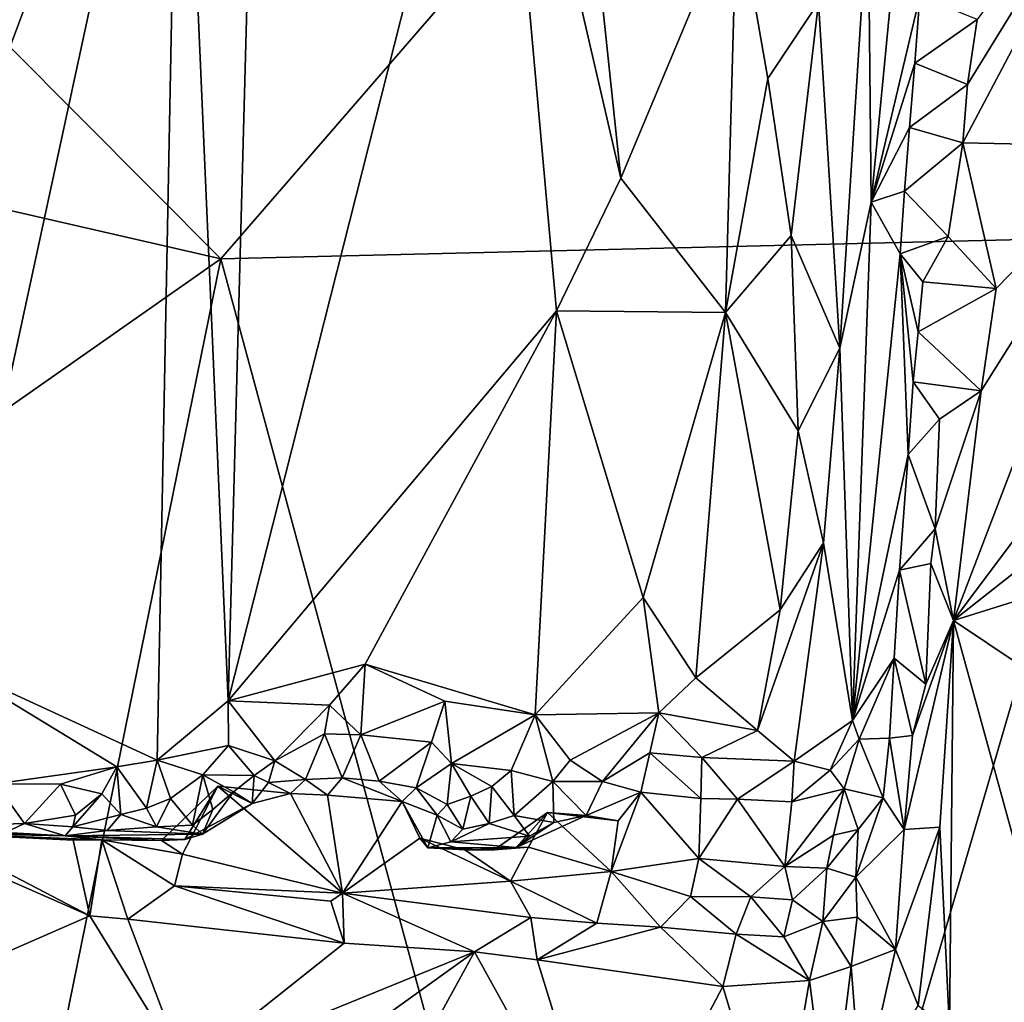
# Model space of a CAD drawing. Units: metres. Extents: x 25 to 26.5, y -11.9 to 12.5.
# Drawn here: x 25.7 to 26.1, y 2.7 to 3.1 of the extents above; entities that cross this region are included whole.
import ezdxf

# ---------------------------------------------------------------- set-up
doc = ezdxf.new("R2010")
doc.units = ezdxf.units.M

msp = doc.modelspace()

# ---------------------------------------------------------------- linework, layer by layer
at = {"layer": '1'}
for points in [[(25.76516, 2.97418, -1.57858), (25.57613, 3.16401, -1.5899), (26.06817, 3.32371, -1.56499)], [(25.76516, 2.97418, -1.57858), (26.06817, 3.32371, -1.56499), (26.1201, 2.98269, -1.55959)], [(25.62262, 3.24709, -1.20652), (25.5887, 2.79878, -1.20719), (25.74945, 3.22979, -1.20107)], [(25.74945, 3.22979, -1.20107), (25.76803, 2.80515, -1.19801), (25.77941, 3.23201, -1.19941)], [(25.77941, 3.23201, -1.19941), (25.76803, 2.80515, -1.19801), (25.87072, 3.2105, -1.19373)], [(25.5887, 2.79878, -1.20719), (25.66067, 2.8193, -1.20297), (25.74945, 3.22979, -1.20107)], [(25.74945, 3.22979, -1.20107), (25.66067, 2.8193, -1.20297), (25.74084, 2.78246, -1.19948)], [(25.74945, 3.22979, -1.20107), (25.74084, 2.78246, -1.19948), (25.76803, 2.80515, -1.19801)], [(25.87072, 3.2105, -1.19373), (25.91826, 3.00499, -1.19462), (25.89622, 3.21416, -1.1936)], [(25.89622, 3.21416, -1.1936), (25.91826, 3.00499, -1.19462), (25.96274, 3.11116, -1.20205)], [(25.87072, 3.2105, -1.19373), (25.76803, 2.80515, -1.19801), (25.89367, 2.95435, -1.19357)], [(25.87072, 3.2105, -1.19373), (25.89367, 2.95435, -1.19357), (25.91826, 3.00499, -1.19462)], [(25.49093, 3.03704, -1.59333), (25.57613, 3.16401, -1.5899), (25.76516, 2.97418, -1.57858)], [(26.05102, 3.0409, -1.31295), (26.04924, 3.01856, -1.31353), (26.12173, 3.15588, -1.31379)], [(26.12173, 3.15588, -1.31379), (26.04924, 3.01856, -1.31353), (26.115, 3.01711, -1.31291)], [(26.05469, 3.06579, -1.3133), (26.05102, 3.0409, -1.31295), (26.12173, 3.15588, -1.31379)], [(26.01408, 2.9959, -1.25177), (26.02928, 3.15304, -1.29174), (26.01296, 3.11039, -1.24077)], [(26.02928, 3.15304, -1.29174), (26.01408, 2.9959, -1.25177), (26.03267, 3.07461, -1.3018)], [(25.96274, 3.11116, -1.20205), (25.91826, 3.00499, -1.19462), (25.95838, 2.95361, -1.20206)], [(25.96274, 3.11116, -1.20205), (25.95838, 2.95361, -1.20206), (25.97455, 3.04319, -1.20751)], [(25.96274, 3.11116, -1.20205), (25.97455, 3.04319, -1.20751), (25.99393, 3.07228, -1.22028)], [(25.99393, 3.07228, -1.22028), (26.00211, 2.93995, -1.23193), (26.01296, 3.11039, -1.24077)], [(26.01296, 3.11039, -1.24077), (26.00211, 2.93995, -1.23193), (26.01408, 2.9959, -1.25177)], [(25.97455, 3.04319, -1.20751), (25.98345, 2.98307, -1.21384), (25.99393, 3.07228, -1.22028)], [(25.99393, 3.07228, -1.22028), (25.98345, 2.98307, -1.21384), (26.00211, 2.93995, -1.23193)], [(26.01408, 2.9959, -1.25177), (26.03079, 3.04901, -1.29993), (26.03267, 3.07461, -1.3018)], [(26.03267, 3.07461, -1.3018), (26.03079, 3.04901, -1.29993), (26.05469, 3.06579, -1.3133)], [(26.03079, 3.04901, -1.29993), (26.05102, 3.0409, -1.31295), (26.05469, 3.06579, -1.3133)], [(26.01408, 2.9959, -1.25177), (26.02877, 3.02443, -1.29769), (26.03079, 3.04901, -1.29993)], [(26.03079, 3.04901, -1.29993), (26.02877, 3.02443, -1.29769), (26.05102, 3.0409, -1.31295)], [(25.97455, 3.04319, -1.20751), (25.95838, 2.95361, -1.20206), (25.98345, 2.98307, -1.21384)], [(26.02877, 3.02443, -1.29769), (26.04924, 3.01856, -1.31353), (26.05102, 3.0409, -1.31295)], [(25.49592, 2.78576, -1.59142), (25.49093, 3.03704, -1.59333), (25.76516, 2.97418, -1.57858)], [(26.01408, 2.9959, -1.25177), (26.02684, 3.00005, -1.2956), (26.02877, 3.02443, -1.29769)], [(26.02877, 3.02443, -1.29769), (26.02684, 3.00005, -1.2956), (26.04924, 3.01856, -1.31353)], [(26.02684, 3.00005, -1.2956), (26.04363, 2.98267, -1.3122), (26.04924, 3.01856, -1.31353)], [(26.04363, 2.98267, -1.3122), (26.06195, 2.96284, -1.31399), (26.04924, 3.01856, -1.31353)], [(26.05615, 2.92367, -1.31386), (26.04564, 2.83589, -1.31296), (26.115, 3.01711, -1.31291)], [(26.115, 3.01711, -1.31291), (26.04564, 2.83589, -1.31296), (26.10694, 2.91765, -1.3126)], [(26.04924, 3.01856, -1.31353), (26.06195, 2.96284, -1.31399), (26.115, 3.01711, -1.31291)], [(26.06195, 2.96284, -1.31399), (26.05615, 2.92367, -1.31386), (26.115, 3.01711, -1.31291)], [(25.89367, 2.95435, -1.19357), (25.95838, 2.95361, -1.20206), (25.91826, 3.00499, -1.19462)], [(26.01408, 2.9959, -1.25177), (26.02514, 2.97608, -1.29274), (26.02684, 3.00005, -1.2956)], [(26.02684, 3.00005, -1.2956), (26.02514, 2.97608, -1.29274), (26.04363, 2.98267, -1.3122)], [(26.00211, 2.93995, -1.23193), (26.00698, 2.79762, -1.24348), (26.01408, 2.9959, -1.25177)], [(26.02514, 2.97608, -1.29274), (26.01408, 2.9959, -1.25177), (26.00698, 2.79762, -1.24348)], [(25.93456, 2.34888, -1.5629), (25.76516, 2.97418, -1.57858), (26.1201, 2.98269, -1.55959)], [(26.15375, 2.68083, -1.5566), (25.93456, 2.34888, -1.5629), (26.1201, 2.98269, -1.55959)], [(25.98345, 2.98307, -1.21384), (25.95838, 2.95361, -1.20206), (25.98617, 2.90842, -1.21701)], [(25.98345, 2.98307, -1.21384), (25.98617, 2.90842, -1.21701), (26.00211, 2.93995, -1.23193)], [(26.02514, 2.97608, -1.29274), (26.03386, 2.96536, -1.307), (26.04363, 2.98267, -1.3122)], [(26.03386, 2.96536, -1.307), (26.06195, 2.96284, -1.31399), (26.04363, 2.98267, -1.3122)], [(25.49592, 2.78576, -1.59142), (25.76516, 2.97418, -1.57858), (25.68284, 2.56978, -1.57946)], [(25.68284, 2.56978, -1.57946), (25.76516, 2.97418, -1.57858), (25.93456, 2.34888, -1.5629)], [(26.02514, 2.97608, -1.29274), (26.00698, 2.79762, -1.24348), (26.0283, 2.8993, -1.3024)], [(26.02514, 2.97608, -1.29274), (26.0283, 2.8993, -1.3024), (26.03012, 2.92713, -1.30437)], [(26.02514, 2.97608, -1.29274), (26.03012, 2.92713, -1.30437), (26.03205, 2.94632, -1.30554)], [(26.02514, 2.97608, -1.29274), (26.03205, 2.94632, -1.30554), (26.03386, 2.96536, -1.307)], [(26.03386, 2.96536, -1.307), (26.03205, 2.94632, -1.30554), (26.06195, 2.96284, -1.31399)], [(26.03205, 2.94632, -1.30554), (26.05615, 2.92367, -1.31386), (26.06195, 2.96284, -1.31399)], [(25.76803, 2.80515, -1.19801), (25.82046, 2.81911, -1.19566), (25.89367, 2.95435, -1.19357)], [(25.89367, 2.95435, -1.19357), (25.82046, 2.81911, -1.19566), (25.88554, 2.79975, -1.19385)], [(25.89367, 2.95435, -1.19357), (25.88554, 2.79975, -1.19385), (25.92682, 2.84461, -1.1954)], [(25.89367, 2.95435, -1.19357), (25.92682, 2.84461, -1.1954), (25.95838, 2.95361, -1.20206)], [(25.92682, 2.84461, -1.1954), (25.94701, 2.81393, -1.20077), (25.95838, 2.95361, -1.20206)], [(25.95838, 2.95361, -1.20206), (25.94701, 2.81393, -1.20077), (25.97931, 2.83985, -1.21436)], [(25.95838, 2.95361, -1.20206), (25.97931, 2.83985, -1.21436), (25.98617, 2.90842, -1.21701)], [(26.03205, 2.94632, -1.30554), (26.03012, 2.92713, -1.30437), (26.05615, 2.92367, -1.31386)], [(25.98617, 2.90842, -1.21701), (25.99591, 2.86555, -1.22709), (26.00211, 2.93995, -1.23193)], [(26.00211, 2.93995, -1.23193), (25.99591, 2.86555, -1.22709), (26.00698, 2.79762, -1.24348)], [(26.03012, 2.92713, -1.30437), (26.0283, 2.8993, -1.3024), (26.0402, 2.91291, -1.31138)], [(26.03012, 2.92713, -1.30437), (26.0402, 2.91291, -1.31138), (26.05615, 2.92367, -1.31386)], [(26.0402, 2.91291, -1.31138), (26.03862, 2.87089, -1.31126), (26.05615, 2.92367, -1.31386)], [(26.05615, 2.92367, -1.31386), (26.03862, 2.87089, -1.31126), (26.04564, 2.83589, -1.31296)], [(26.10694, 2.91765, -1.3126), (26.04564, 2.83589, -1.31296), (26.12406, 2.89768, -1.31606)], [(26.0283, 2.8993, -1.3024), (26.03862, 2.87089, -1.31126), (26.0402, 2.91291, -1.31138)], [(25.98617, 2.90842, -1.21701), (25.97931, 2.83985, -1.21436), (25.99591, 2.86555, -1.22709)], [(26.00698, 2.79762, -1.24348), (26.02492, 2.85506, -1.29906), (26.0283, 2.8993, -1.3024)], [(26.0283, 2.8993, -1.3024), (26.02492, 2.85506, -1.29906), (26.03862, 2.87089, -1.31126)], [(26.04564, 2.83589, -1.31296), (26.11986, 2.8591, -1.3154), (26.12406, 2.89768, -1.31606)], [(26.02492, 2.85506, -1.29906), (26.03697, 2.85769, -1.31082), (26.03862, 2.87089, -1.31126)], [(26.03697, 2.85769, -1.31082), (26.04564, 2.83589, -1.31296), (26.03862, 2.87089, -1.31126)], [(25.97931, 2.83985, -1.21436), (25.9706, 2.7937, -1.20871), (25.99591, 2.86555, -1.22709)], [(25.9706, 2.7937, -1.20871), (25.98466, 2.78208, -1.2192), (25.99591, 2.86555, -1.22709)], [(25.99591, 2.86555, -1.22709), (25.98466, 2.78208, -1.2192), (26.00698, 2.79762, -1.24348)], [(26.02492, 2.85506, -1.29906), (26.03498, 2.81144, -1.31016), (26.03697, 2.85769, -1.31082)], [(26.03697, 2.85769, -1.31082), (26.03498, 2.81144, -1.31016), (26.04564, 2.83589, -1.31296)], [(26.04564, 2.83589, -1.31296), (26.11131, 2.79186, -1.31418), (26.11986, 2.8591, -1.3154)], [(26.00698, 2.79762, -1.24348), (26.02285, 2.82139, -1.29531), (26.02492, 2.85506, -1.29906)], [(26.02492, 2.85506, -1.29906), (26.02285, 2.82139, -1.29531), (26.03498, 2.81144, -1.31016)], [(25.88554, 2.79975, -1.19385), (25.93281, 2.80054, -1.19656), (25.92682, 2.84461, -1.1954)], [(25.92682, 2.84461, -1.1954), (25.93281, 2.80054, -1.19656), (25.94701, 2.81393, -1.20077)], [(25.94701, 2.81393, -1.20077), (25.9706, 2.7937, -1.20871), (25.97931, 2.83985, -1.21436)], [(26.02667, 2.75585, -1.30474), (26.04043, 2.75672, -1.31344), (26.04564, 2.83589, -1.31296)], [(26.02994, 2.79184, -1.30651), (26.02667, 2.75585, -1.30474), (26.04564, 2.83589, -1.31296)], [(26.02994, 2.79184, -1.30651), (26.04564, 2.83589, -1.31296), (26.03498, 2.81144, -1.31016)], [(26.04043, 2.75672, -1.31344), (26.04403, 2.67959, -1.3131), (26.04564, 2.83589, -1.31296)], [(26.04564, 2.83589, -1.31296), (26.04403, 2.67959, -1.3131), (26.10482, 2.62064, -1.31383)], [(26.04564, 2.83589, -1.31296), (26.10482, 2.62064, -1.31383), (26.11131, 2.79186, -1.31418)], [(25.66067, 2.8193, -1.20297), (25.67906, 2.7734, -1.20142), (25.72539, 2.77982, -1.20115)], [(25.66067, 2.8193, -1.20297), (25.72539, 2.77982, -1.20115), (25.74084, 2.78246, -1.19948)], [(26.00946, 2.79042, -1.24949), (26.02285, 2.82139, -1.29531), (26.00698, 2.79762, -1.24348)], [(26.02285, 2.82139, -1.29531), (26.00946, 2.79042, -1.24949), (26.02116, 2.79077, -1.29208)], [(26.02285, 2.82139, -1.29531), (26.02116, 2.79077, -1.29208), (26.02994, 2.79184, -1.30651)], [(26.02285, 2.82139, -1.29531), (26.02994, 2.79184, -1.30651), (26.03498, 2.81144, -1.31016)], [(25.76803, 2.80515, -1.19801), (25.80676, 2.80344, -1.19729), (25.82046, 2.81911, -1.19566)], [(25.80676, 2.80344, -1.19729), (25.81879, 2.79207, -1.20275), (25.82046, 2.81911, -1.19566)], [(25.82046, 2.81911, -1.19566), (25.81879, 2.79207, -1.20275), (25.85089, 2.80497, -1.19451)], [(25.88554, 2.79975, -1.19385), (25.82046, 2.81911, -1.19566), (25.85089, 2.80497, -1.19451)], [(25.94701, 2.81393, -1.20077), (25.93281, 2.80054, -1.19656), (25.9706, 2.7937, -1.20871)], [(25.74084, 2.78246, -1.19948), (25.76808, 2.78802, -1.19905), (25.76803, 2.80515, -1.19801)], [(25.76803, 2.80515, -1.19801), (25.76808, 2.78802, -1.19905), (25.78583, 2.78213, -1.2023)], [(25.76803, 2.80515, -1.19801), (25.78583, 2.78213, -1.2023), (25.80676, 2.80344, -1.19729)], [(25.81879, 2.79207, -1.20275), (25.84579, 2.78927, -1.2001), (25.85089, 2.80497, -1.19451)], [(25.85089, 2.80497, -1.19451), (25.84579, 2.78927, -1.2001), (25.85342, 2.78117, -1.19853)], [(25.85089, 2.80497, -1.19451), (25.85342, 2.78117, -1.19853), (25.88554, 2.79975, -1.19385)], [(25.78583, 2.78213, -1.2023), (25.80482, 2.79251, -1.20374), (25.80676, 2.80344, -1.19729)], [(25.80676, 2.80344, -1.19729), (25.80482, 2.79251, -1.20374), (25.81879, 2.79207, -1.20275)], [(25.88554, 2.79975, -1.19385), (25.89892, 2.78241, -1.19648), (25.93281, 2.80054, -1.19656)], [(25.93281, 2.80054, -1.19656), (25.89892, 2.78241, -1.19648), (25.91128, 2.7743, -1.2046)], [(25.93281, 2.80054, -1.19656), (25.91128, 2.7743, -1.2046), (25.9294, 2.78524, -1.19959)], [(25.93281, 2.80054, -1.19656), (25.9294, 2.78524, -1.19959), (25.9493, 2.78337, -1.20301)], [(25.93281, 2.80054, -1.19656), (25.9493, 2.78337, -1.20301), (25.9706, 2.7937, -1.20871)], [(25.85342, 2.78117, -1.19853), (25.87629, 2.77845, -1.19737), (25.88554, 2.79975, -1.19385)], [(25.88554, 2.79975, -1.19385), (25.87629, 2.77845, -1.19737), (25.89221, 2.77426, -1.19941)], [(25.88554, 2.79975, -1.19385), (25.89221, 2.77426, -1.19941), (25.89892, 2.78241, -1.19648)], [(25.98466, 2.78208, -1.2192), (25.99846, 2.7786, -1.23344), (26.00698, 2.79762, -1.24348)], [(26.00698, 2.79762, -1.24348), (25.99846, 2.7786, -1.23344), (26.00946, 2.79042, -1.24949)], [(25.9493, 2.78337, -1.20301), (25.98466, 2.78208, -1.2192), (25.9706, 2.7937, -1.20871)], [(25.78583, 2.78213, -1.2023), (25.79758, 2.775, -1.21674), (25.80482, 2.79251, -1.20374)], [(25.80482, 2.79251, -1.20374), (25.79758, 2.775, -1.21674), (25.81167, 2.77569, -1.21619)], [(25.80482, 2.79251, -1.20374), (25.81167, 2.77569, -1.21619), (25.81879, 2.79207, -1.20275)], [(25.81879, 2.79207, -1.20275), (25.81167, 2.77569, -1.21619), (25.82572, 2.77435, -1.21336)], [(25.81879, 2.79207, -1.20275), (25.82572, 2.77435, -1.21336), (25.84579, 2.78927, -1.2001)], [(25.84579, 2.78927, -1.2001), (25.82572, 2.77435, -1.21336), (25.83991, 2.77184, -1.21016)], [(25.84579, 2.78927, -1.2001), (25.83991, 2.77184, -1.21016), (25.85342, 2.78117, -1.19853)], [(25.99846, 2.7786, -1.23344), (26.00382, 2.77144, -1.24372), (26.00946, 2.79042, -1.24949)], [(26.00946, 2.79042, -1.24949), (26.00382, 2.77144, -1.24372), (26.01874, 2.76801, -1.28882)], [(26.00946, 2.79042, -1.24949), (26.01874, 2.76801, -1.28882), (26.02116, 2.79077, -1.29208)], [(26.02116, 2.79077, -1.29208), (26.01874, 2.76801, -1.28882), (26.02667, 2.75585, -1.30474)], [(26.02116, 2.79077, -1.29208), (26.02667, 2.75585, -1.30474), (26.02994, 2.79184, -1.30651)], [(25.74084, 2.78246, -1.19948), (25.75826, 2.77679, -1.19933), (25.76808, 2.78802, -1.19905)], [(25.76808, 2.78802, -1.19905), (25.75826, 2.77679, -1.19933), (25.77794, 2.77648, -1.20585)], [(25.76808, 2.78802, -1.19905), (25.77794, 2.77648, -1.20585), (25.78583, 2.78213, -1.2023)], [(25.91128, 2.7743, -1.2046), (25.92591, 2.77019, -1.20914), (25.9294, 2.78524, -1.19959)], [(25.9294, 2.78524, -1.19959), (25.92591, 2.77019, -1.20914), (25.94889, 2.76778, -1.2117)], [(25.9294, 2.78524, -1.19959), (25.94889, 2.76778, -1.2117), (25.9493, 2.78337, -1.20301)], [(25.74084, 2.78246, -1.19948), (25.72539, 2.77982, -1.20115), (25.73676, 2.76405, -1.20543)], [(25.74084, 2.78246, -1.19948), (25.73676, 2.76405, -1.20543), (25.74588, 2.76779, -1.2019)], [(25.74084, 2.78246, -1.19948), (25.74588, 2.76779, -1.2019), (25.75826, 2.77679, -1.19933)], [(25.77794, 2.77648, -1.20585), (25.78339, 2.77383, -1.21647), (25.78583, 2.78213, -1.2023)], [(25.78583, 2.78213, -1.2023), (25.78339, 2.77383, -1.21647), (25.79758, 2.775, -1.21674)], [(25.89892, 2.78241, -1.19648), (25.89221, 2.77426, -1.19941), (25.91128, 2.7743, -1.2046)], [(25.9493, 2.78337, -1.20301), (25.94889, 2.76778, -1.2117), (25.96297, 2.76748, -1.2168)], [(25.9493, 2.78337, -1.20301), (25.96297, 2.76748, -1.2168), (25.98466, 2.78208, -1.2192)], [(25.96297, 2.76748, -1.2168), (25.9837, 2.76652, -1.22866), (25.98466, 2.78208, -1.2192)], [(25.98466, 2.78208, -1.2192), (25.9837, 2.76652, -1.22866), (25.99846, 2.7786, -1.23344)], [(25.67906, 2.7734, -1.20142), (25.7038, 2.77328, -1.20194), (25.72539, 2.77982, -1.20115)], [(25.72539, 2.77982, -1.20115), (25.7038, 2.77328, -1.20194), (25.71963, 2.76954, -1.20467)], [(25.71963, 2.76954, -1.20467), (25.72688, 2.76162, -1.21001), (25.72539, 2.77982, -1.20115)], [(25.72539, 2.77982, -1.20115), (25.72688, 2.76162, -1.21001), (25.73676, 2.76405, -1.20543)], [(25.85342, 2.78117, -1.19853), (25.83991, 2.77184, -1.21016), (25.85184, 2.76549, -1.20791)], [(25.85342, 2.78117, -1.19853), (25.85184, 2.76549, -1.20791), (25.86082, 2.76862, -1.20415)], [(25.85342, 2.78117, -1.19853), (25.86082, 2.76862, -1.20415), (25.86891, 2.77236, -1.19919)], [(25.85342, 2.78117, -1.19853), (25.86891, 2.77236, -1.19919), (25.87629, 2.77845, -1.19737)], [(25.87629, 2.77845, -1.19737), (25.86891, 2.77236, -1.19919), (25.8774, 2.76121, -1.1975)], [(25.87629, 2.77845, -1.19737), (25.8774, 2.76121, -1.1975), (25.89221, 2.77426, -1.19941)], [(25.9837, 2.76652, -1.22866), (26.00382, 2.77144, -1.24372), (25.99846, 2.7786, -1.23344)], [(25.75826, 2.77679, -1.19933), (25.74588, 2.76779, -1.2019), (25.75427, 2.75757, -1.20474)], [(25.75826, 2.77679, -1.19933), (25.75427, 2.75757, -1.20474), (25.76214, 2.76347, -1.20294)], [(25.75826, 2.77679, -1.19933), (25.76214, 2.76347, -1.20294), (25.76995, 2.77024, -1.2063)], [(25.75826, 2.77679, -1.19933), (25.76995, 2.77024, -1.2063), (25.77794, 2.77648, -1.20585)], [(25.76995, 2.77024, -1.2063), (25.77712, 2.76578, -1.21566), (25.77794, 2.77648, -1.20585)], [(25.77794, 2.77648, -1.20585), (25.77712, 2.76578, -1.21566), (25.78339, 2.77383, -1.21647)], [(25.78339, 2.77383, -1.21647), (25.79181, 2.76966, -1.23956), (25.79758, 2.775, -1.21674)], [(25.79758, 2.775, -1.21674), (25.79181, 2.76966, -1.23956), (25.80602, 2.76896, -1.23802)], [(25.79758, 2.775, -1.21674), (25.80602, 2.76896, -1.23802), (25.81167, 2.77569, -1.21619)], [(25.81167, 2.77569, -1.21619), (25.80602, 2.76896, -1.23802), (25.8346, 2.76658, -1.23371)], [(25.81167, 2.77569, -1.21619), (25.8346, 2.76658, -1.23371), (25.82572, 2.77435, -1.21336)], [(25.82572, 2.77435, -1.21336), (25.8346, 2.76658, -1.23371), (25.83991, 2.77184, -1.21016)], [(25.89221, 2.77426, -1.19941), (25.8774, 2.76121, -1.1975), (25.89268, 2.7586, -1.20144)], [(25.89221, 2.77426, -1.19941), (25.905, 2.76117, -1.21033), (25.91128, 2.7743, -1.2046)], [(25.89221, 2.77426, -1.19941), (25.89268, 2.7586, -1.20144), (25.905, 2.76117, -1.21033)], [(25.91128, 2.7743, -1.2046), (25.905, 2.76117, -1.21033), (25.92591, 2.77019, -1.20914)], [(25.67906, 2.7734, -1.20142), (25.67756, 2.75785, -1.21009), (25.69001, 2.75817, -1.20411)], [(25.67906, 2.7734, -1.20142), (25.69001, 2.75817, -1.20411), (25.7038, 2.77328, -1.20194)], [(25.7038, 2.77328, -1.20194), (25.69001, 2.75817, -1.20411), (25.7095, 2.76136, -1.21026)], [(25.7038, 2.77328, -1.20194), (25.7095, 2.76136, -1.21026), (25.71963, 2.76954, -1.20467)], [(25.74249, 2.75173, -1.24621), (25.75051, 2.74638, -1.27406), (25.76407, 2.77249, -1.24257)], [(25.75133, 2.752, -1.22878), (25.74249, 2.75173, -1.24621), (25.76407, 2.77249, -1.24257)], [(25.75051, 2.74638, -1.27406), (25.81179, 2.73154, -1.27764), (25.76407, 2.77249, -1.24257)], [(25.75133, 2.752, -1.22878), (25.76407, 2.77249, -1.24257), (25.77712, 2.76578, -1.21566)], [(25.76995, 2.77024, -1.2063), (25.76214, 2.76347, -1.20294), (25.75817, 2.75407, -1.21365)], [(25.77712, 2.76578, -1.21566), (25.76995, 2.77024, -1.2063), (25.75817, 2.75407, -1.21365)], [(25.79181, 2.76966, -1.23956), (25.76407, 2.77249, -1.24257), (25.81179, 2.73154, -1.27764)], [(25.76407, 2.77249, -1.24257), (25.79181, 2.76966, -1.23956), (25.77712, 2.76578, -1.21566)], [(25.78339, 2.77383, -1.21647), (25.77712, 2.76578, -1.21566), (25.79181, 2.76966, -1.23956)], [(25.83991, 2.77184, -1.21016), (25.8346, 2.76658, -1.23371), (25.84796, 2.76139, -1.21804)], [(25.83991, 2.77184, -1.21016), (25.84796, 2.76139, -1.21804), (25.85184, 2.76549, -1.20791)], [(25.86082, 2.76862, -1.20415), (25.86788, 2.75816, -1.20159), (25.86891, 2.77236, -1.19919)], [(25.86891, 2.77236, -1.19919), (25.86788, 2.75816, -1.20159), (25.8774, 2.76121, -1.1975)], [(25.905, 2.76117, -1.21033), (25.91728, 2.75914, -1.22766), (25.92591, 2.77019, -1.20914)], [(25.91728, 2.75914, -1.22766), (25.91454, 2.73987, -1.2505), (25.92591, 2.77019, -1.20914)], [(25.92591, 2.77019, -1.20914), (25.91454, 2.73987, -1.2505), (25.94809, 2.74479, -1.24223)], [(25.94889, 2.76778, -1.2117), (25.92591, 2.77019, -1.20914), (25.94809, 2.74479, -1.24223)], [(25.9837, 2.76652, -1.22866), (25.98109, 2.74167, -1.25213), (26.00382, 2.77144, -1.24372)], [(25.98109, 2.74167, -1.25213), (25.99974, 2.75371, -1.25742), (26.00382, 2.77144, -1.24372)], [(25.99974, 2.75371, -1.25742), (26.00915, 2.75593, -1.27014), (26.00382, 2.77144, -1.24372)], [(26.00382, 2.77144, -1.24372), (26.00915, 2.75593, -1.27014), (26.01874, 2.76801, -1.28882)], [(25.7095, 2.76136, -1.21026), (25.70851, 2.75684, -1.21791), (25.71963, 2.76954, -1.20467)], [(25.71963, 2.76954, -1.20467), (25.70851, 2.75684, -1.21791), (25.72688, 2.76162, -1.21001)], [(25.73676, 2.76405, -1.20543), (25.74053, 2.75694, -1.21216), (25.74588, 2.76779, -1.2019)], [(25.74588, 2.76779, -1.2019), (25.74053, 2.75694, -1.21216), (25.75427, 2.75757, -1.20474)], [(25.79181, 2.76966, -1.23956), (25.81179, 2.73154, -1.27764), (25.80602, 2.76896, -1.23802)], [(25.80602, 2.76896, -1.23802), (25.81179, 2.73154, -1.27764), (25.8346, 2.76658, -1.23371)], [(25.8346, 2.76658, -1.23371), (25.81179, 2.73154, -1.27764), (25.84131, 2.75257, -1.24937)], [(25.8346, 2.76658, -1.23371), (25.84131, 2.75257, -1.24937), (25.84438, 2.74881, -1.23571)], [(25.8346, 2.76658, -1.23371), (25.84438, 2.74881, -1.23571), (25.84796, 2.76139, -1.21804)], [(25.85184, 2.76549, -1.20791), (25.85781, 2.75605, -1.20643), (25.86082, 2.76862, -1.20415)], [(25.86082, 2.76862, -1.20415), (25.85781, 2.75605, -1.20643), (25.86788, 2.75816, -1.20159)], [(25.94889, 2.76778, -1.2117), (25.94809, 2.74479, -1.24223), (25.96297, 2.76748, -1.2168)], [(25.96297, 2.76748, -1.2168), (25.94809, 2.74479, -1.24223), (25.98109, 2.74167, -1.25213)], [(25.96297, 2.76748, -1.2168), (25.98109, 2.74167, -1.25213), (25.9837, 2.76652, -1.22866)], [(26.00915, 2.75593, -1.27014), (26.00821, 2.73762, -1.27428), (26.01874, 2.76801, -1.28882)], [(26.01874, 2.76801, -1.28882), (26.00821, 2.73762, -1.27428), (26.02667, 2.75585, -1.30474)], [(25.72688, 2.76162, -1.21001), (25.74053, 2.75694, -1.21216), (25.73676, 2.76405, -1.20543)], [(25.75817, 2.75407, -1.21365), (25.75133, 2.752, -1.22878), (25.77712, 2.76578, -1.21566)], [(25.75427, 2.75757, -1.20474), (25.75817, 2.75407, -1.21365), (25.76214, 2.76347, -1.20294)], [(25.85184, 2.76549, -1.20791), (25.84796, 2.76139, -1.21804), (25.85781, 2.75605, -1.20643)], [(25.7095, 2.76136, -1.21026), (25.69001, 2.75817, -1.20411), (25.70851, 2.75684, -1.21791)], [(25.70851, 2.75684, -1.21791), (25.72162, 2.75547, -1.22264), (25.72688, 2.76162, -1.21001)], [(25.72688, 2.76162, -1.21001), (25.72162, 2.75547, -1.22264), (25.74053, 2.75694, -1.21216)], [(25.84796, 2.76139, -1.21804), (25.84438, 2.74881, -1.23571), (25.85314, 2.7511, -1.21762)], [(25.84796, 2.76139, -1.21804), (25.85314, 2.7511, -1.21762), (25.85781, 2.75605, -1.20643)], [(25.86788, 2.75816, -1.20159), (25.88334, 2.75332, -1.20325), (25.8774, 2.76121, -1.1975)], [(25.86985, 2.74806, -1.23312), (25.88296, 2.74916, -1.24603), (25.89015, 2.7624, -1.23039)], [(25.89015, 2.7624, -1.23039), (25.87822, 2.74905, -1.21654), (25.86985, 2.74806, -1.23312)], [(25.8774, 2.76121, -1.1975), (25.88334, 2.75332, -1.20325), (25.89268, 2.7586, -1.20144)], [(25.89015, 2.7624, -1.23039), (25.905, 2.76117, -1.21033), (25.87822, 2.74905, -1.21654)], [(25.89268, 2.7586, -1.20144), (25.87822, 2.74905, -1.21654), (25.905, 2.76117, -1.21033)], [(25.89015, 2.7624, -1.23039), (25.88296, 2.74916, -1.24603), (25.91454, 2.73987, -1.2505)], [(25.905, 2.76117, -1.21033), (25.89015, 2.7624, -1.23039), (25.91728, 2.75914, -1.22766)], [(25.89015, 2.7624, -1.23039), (25.91454, 2.73987, -1.2505), (25.91728, 2.75914, -1.22766)], [(25.66068, 2.75555, -1.2233), (25.65425, 2.75442, -1.26083), (25.70562, 2.75345, -1.22987)], [(25.68271, 2.75469, -1.21993), (25.66068, 2.75555, -1.2233), (25.70562, 2.75345, -1.22987)], [(25.67756, 2.75785, -1.21009), (25.68271, 2.75469, -1.21993), (25.69001, 2.75817, -1.20411)], [(25.69001, 2.75817, -1.20411), (25.68271, 2.75469, -1.21993), (25.70562, 2.75345, -1.22987)], [(25.69001, 2.75817, -1.20411), (25.70562, 2.75345, -1.22987), (25.70851, 2.75684, -1.21791)], [(25.70851, 2.75684, -1.21791), (25.70562, 2.75345, -1.22987), (25.72162, 2.75547, -1.22264)], [(25.72162, 2.75547, -1.22264), (25.70562, 2.75345, -1.22987), (25.75817, 2.75407, -1.21365)], [(25.74053, 2.75694, -1.21216), (25.72162, 2.75547, -1.22264), (25.75817, 2.75407, -1.21365)], [(25.75427, 2.75757, -1.20474), (25.74053, 2.75694, -1.21216), (25.75817, 2.75407, -1.21365)], [(25.85781, 2.75605, -1.20643), (25.85314, 2.7511, -1.21762), (25.86788, 2.75816, -1.20159)], [(25.86788, 2.75816, -1.20159), (25.85314, 2.7511, -1.21762), (25.88334, 2.75332, -1.20325)], [(25.88334, 2.75332, -1.20325), (25.87822, 2.74905, -1.21654), (25.89268, 2.7586, -1.20144)], [(26.00821, 2.73762, -1.27428), (26.00915, 2.75593, -1.27014), (25.99709, 2.74108, -1.26348)], [(25.99709, 2.74108, -1.26348), (26.00915, 2.75593, -1.27014), (25.99974, 2.75371, -1.25742)], [(26.00821, 2.73762, -1.27428), (26.02339, 2.70991, -1.30165), (26.02667, 2.75585, -1.30474)], [(26.02667, 2.75585, -1.30474), (26.02339, 2.70991, -1.30165), (26.04043, 2.75672, -1.31344)], [(26.02339, 2.70991, -1.30165), (26.03214, 2.68855, -1.31014), (26.04043, 2.75672, -1.31344)], [(26.03214, 2.68855, -1.31014), (26.04403, 2.67959, -1.3131), (26.04043, 2.75672, -1.31344)], [(25.65425, 2.75442, -1.26083), (25.64323, 2.75439, -1.2675), (25.71506, 2.72291, -1.2911)], [(25.64323, 2.75439, -1.2675), (25.64917, 2.69416, -1.29835), (25.71506, 2.72291, -1.2911)], [(25.70861, 2.75175, -1.26582), (25.65425, 2.75442, -1.26083), (25.71506, 2.72291, -1.2911)], [(25.70562, 2.75345, -1.22987), (25.65425, 2.75442, -1.26083), (25.71959, 2.75198, -1.25895)], [(25.71959, 2.75198, -1.25895), (25.65425, 2.75442, -1.26083), (25.70861, 2.75175, -1.26582)], [(25.75817, 2.75407, -1.21365), (25.70562, 2.75345, -1.22987), (25.75133, 2.752, -1.22878)], [(25.70562, 2.75345, -1.22987), (25.71959, 2.75198, -1.25895), (25.74249, 2.75173, -1.24621)], [(25.75133, 2.752, -1.22878), (25.70562, 2.75345, -1.22987), (25.74249, 2.75173, -1.24621)], [(25.71959, 2.75198, -1.25895), (25.70861, 2.75175, -1.26582), (25.71506, 2.72291, -1.2911)], [(25.71506, 2.72291, -1.2911), (25.72955, 2.72152, -1.28848), (25.71959, 2.75198, -1.25895)], [(25.72955, 2.72152, -1.28848), (25.74744, 2.73437, -1.28363), (25.71959, 2.75198, -1.25895)], [(25.74744, 2.73437, -1.28363), (25.75051, 2.74638, -1.27406), (25.71959, 2.75198, -1.25895)], [(25.71959, 2.75198, -1.25895), (25.75051, 2.74638, -1.27406), (25.74249, 2.75173, -1.24621)], [(25.84131, 2.75257, -1.24937), (25.81179, 2.73154, -1.27764), (25.87606, 2.73617, -1.26228)], [(25.84438, 2.74881, -1.23571), (25.84131, 2.75257, -1.24937), (25.85853, 2.7481, -1.23968)], [(25.85853, 2.7481, -1.23968), (25.84131, 2.75257, -1.24937), (25.87606, 2.73617, -1.26228)], [(25.88334, 2.75332, -1.20325), (25.85314, 2.7511, -1.21762), (25.87822, 2.74905, -1.21654)], [(25.98109, 2.74167, -1.25213), (25.99709, 2.74108, -1.26348), (25.99974, 2.75371, -1.25742)], [(25.85314, 2.7511, -1.21762), (25.84438, 2.74881, -1.23571), (25.87822, 2.74905, -1.21654)], [(25.87822, 2.74905, -1.21654), (25.84438, 2.74881, -1.23571), (25.86985, 2.74806, -1.23312)], [(25.84438, 2.74881, -1.23571), (25.85853, 2.7481, -1.23968), (25.86985, 2.74806, -1.23312)], [(25.86985, 2.74806, -1.23312), (25.85853, 2.7481, -1.23968), (25.88296, 2.74916, -1.24603)], [(25.85853, 2.7481, -1.23968), (25.87606, 2.73617, -1.26228), (25.88296, 2.74916, -1.24603)], [(25.88296, 2.74916, -1.24603), (25.87606, 2.73617, -1.26228), (25.91454, 2.73987, -1.2505)], [(25.75051, 2.74638, -1.27406), (25.74744, 2.73437, -1.28363), (25.81179, 2.73154, -1.27764)], [(25.91454, 2.73987, -1.2505), (25.94495, 2.73019, -1.25799), (25.94809, 2.74479, -1.24223)], [(25.94495, 2.73019, -1.25799), (25.96804, 2.7301, -1.25914), (25.94809, 2.74479, -1.24223)], [(25.94809, 2.74479, -1.24223), (25.96804, 2.7301, -1.25914), (25.98109, 2.74167, -1.25213)], [(25.96804, 2.7301, -1.25914), (25.98403, 2.72902, -1.26349), (25.98109, 2.74167, -1.25213)], [(25.98109, 2.74167, -1.25213), (25.98403, 2.72902, -1.26349), (25.99709, 2.74108, -1.26348)], [(25.98403, 2.72902, -1.26349), (25.99559, 2.72068, -1.26977), (25.99709, 2.74108, -1.26348)], [(25.99559, 2.72068, -1.26977), (26.00821, 2.73762, -1.27428), (25.99709, 2.74108, -1.26348)], [(25.87606, 2.73617, -1.26228), (25.90905, 2.72007, -1.27088), (25.91454, 2.73987, -1.2505)], [(25.90905, 2.72007, -1.27088), (25.93347, 2.71853, -1.27124), (25.91454, 2.73987, -1.2505)], [(25.91454, 2.73987, -1.2505), (25.93347, 2.71853, -1.27124), (25.94495, 2.73019, -1.25799)], [(25.99559, 2.72068, -1.26977), (26.0088, 2.72239, -1.2771), (26.00821, 2.73762, -1.27428)], [(26.0088, 2.72239, -1.2771), (26.02339, 2.70991, -1.30165), (26.00821, 2.73762, -1.27428)], [(25.74744, 2.73437, -1.28363), (25.72955, 2.72152, -1.28848), (25.81237, 2.71234, -1.28384)], [(25.74744, 2.73437, -1.28363), (25.81237, 2.71234, -1.28384), (25.80722, 2.72844, -1.27894)], [(25.74744, 2.73437, -1.28363), (25.80722, 2.72844, -1.27894), (25.81179, 2.73154, -1.27764)], [(25.81179, 2.73154, -1.27764), (25.88381, 2.72221, -1.27378), (25.87606, 2.73617, -1.26228)], [(25.88381, 2.72221, -1.27378), (25.90905, 2.72007, -1.27088), (25.87606, 2.73617, -1.26228)], [(25.80722, 2.72844, -1.27894), (25.81237, 2.71234, -1.28384), (25.81179, 2.73154, -1.27764)], [(25.81179, 2.73154, -1.27764), (25.81237, 2.71234, -1.28384), (25.86222, 2.70913, -1.28329)], [(25.81179, 2.73154, -1.27764), (25.86222, 2.70913, -1.28329), (25.88381, 2.72221, -1.27378)], [(25.93347, 2.71853, -1.27124), (25.96237, 2.71578, -1.2697), (25.94495, 2.73019, -1.25799)], [(25.94495, 2.73019, -1.25799), (25.96237, 2.71578, -1.2697), (25.96804, 2.7301, -1.25914)], [(25.96237, 2.71578, -1.2697), (25.98069, 2.71484, -1.2693), (25.96804, 2.7301, -1.25914)], [(25.96804, 2.7301, -1.25914), (25.98069, 2.71484, -1.2693), (25.98403, 2.72902, -1.26349)], [(25.98069, 2.71484, -1.2693), (25.99559, 2.72068, -1.26977), (25.98403, 2.72902, -1.26349)], [(25.64917, 2.69416, -1.29835), (25.75143, 2.66393, -1.28858), (25.71506, 2.72291, -1.2911)], [(25.71506, 2.72291, -1.2911), (25.75143, 2.66393, -1.28858), (25.72955, 2.72152, -1.28848)], [(25.72955, 2.72152, -1.28848), (25.75143, 2.66393, -1.28858), (25.81237, 2.71234, -1.28384)], [(25.86222, 2.70913, -1.28329), (25.88628, 2.70598, -1.27991), (25.88381, 2.72221, -1.27378)], [(25.88381, 2.72221, -1.27378), (25.88628, 2.70598, -1.27991), (25.90905, 2.72007, -1.27088)], [(25.99559, 2.72068, -1.26977), (26.00646, 2.70348, -1.27758), (26.0088, 2.72239, -1.2771)], [(26.0088, 2.72239, -1.2771), (26.00646, 2.70348, -1.27758), (26.02339, 2.70991, -1.30165)], [(25.90905, 2.72007, -1.27088), (25.88628, 2.70598, -1.27991), (25.93347, 2.71853, -1.27124)], [(25.93347, 2.71853, -1.27124), (25.88628, 2.70598, -1.27991), (25.95729, 2.69585, -1.27638)], [(25.93347, 2.71853, -1.27124), (25.95729, 2.69585, -1.27638), (25.96237, 2.71578, -1.2697)], [(25.98069, 2.71484, -1.2693), (25.99055, 2.69809, -1.27347), (25.99559, 2.72068, -1.26977)], [(25.99559, 2.72068, -1.26977), (25.99055, 2.69809, -1.27347), (26.00646, 2.70348, -1.27758)], [(25.96237, 2.71578, -1.2697), (25.95729, 2.69585, -1.27638), (25.99055, 2.69809, -1.27347)], [(25.96237, 2.71578, -1.2697), (25.99055, 2.69809, -1.27347), (25.98069, 2.71484, -1.2693)], [(25.81237, 2.71234, -1.28384), (25.75143, 2.66393, -1.28858), (25.86222, 2.70913, -1.28329)], [(26.00646, 2.70348, -1.27758), (26.0104, 2.65209, -1.28286), (26.02339, 2.70991, -1.30165)], [(26.02339, 2.70991, -1.30165), (26.0104, 2.65209, -1.28286), (26.03214, 2.68855, -1.31014)], [(25.75143, 2.66393, -1.28858), (25.78475, 2.65335, -1.28535), (25.86222, 2.70913, -1.28329)], [(25.86222, 2.70913, -1.28329), (25.78475, 2.65335, -1.28535), (25.82064, 2.63321, -1.2847)], [(25.86222, 2.70913, -1.28329), (25.82064, 2.63321, -1.2847), (25.91458, 2.61445, -1.27567)], [(25.88628, 2.70598, -1.27991), (25.86222, 2.70913, -1.28329), (25.91458, 2.61445, -1.27567)], [(25.95729, 2.69585, -1.27638), (25.88628, 2.70598, -1.27991), (25.91458, 2.61445, -1.27567)], [(25.99055, 2.69809, -1.27347), (25.99824, 2.63734, -1.27476), (26.00646, 2.70348, -1.27758)], [(26.00646, 2.70348, -1.27758), (25.99824, 2.63734, -1.27476), (26.0104, 2.65209, -1.28286)], [(25.95729, 2.69585, -1.27638), (25.91458, 2.61445, -1.27567), (25.97811, 2.62668, -1.27246)], [(25.95729, 2.69585, -1.27638), (25.97811, 2.62668, -1.27246), (25.99055, 2.69809, -1.27347)], [(25.99055, 2.69809, -1.27347), (25.97811, 2.62668, -1.27246), (25.99824, 2.63734, -1.27476)], [(25.64917, 2.69416, -1.29835), (25.65402, 2.61581, -1.29532), (25.75143, 2.66393, -1.28858)]]:
    msp.add_3dface(points, dxfattribs=at)

doc.saveas('drawing.dxf')
